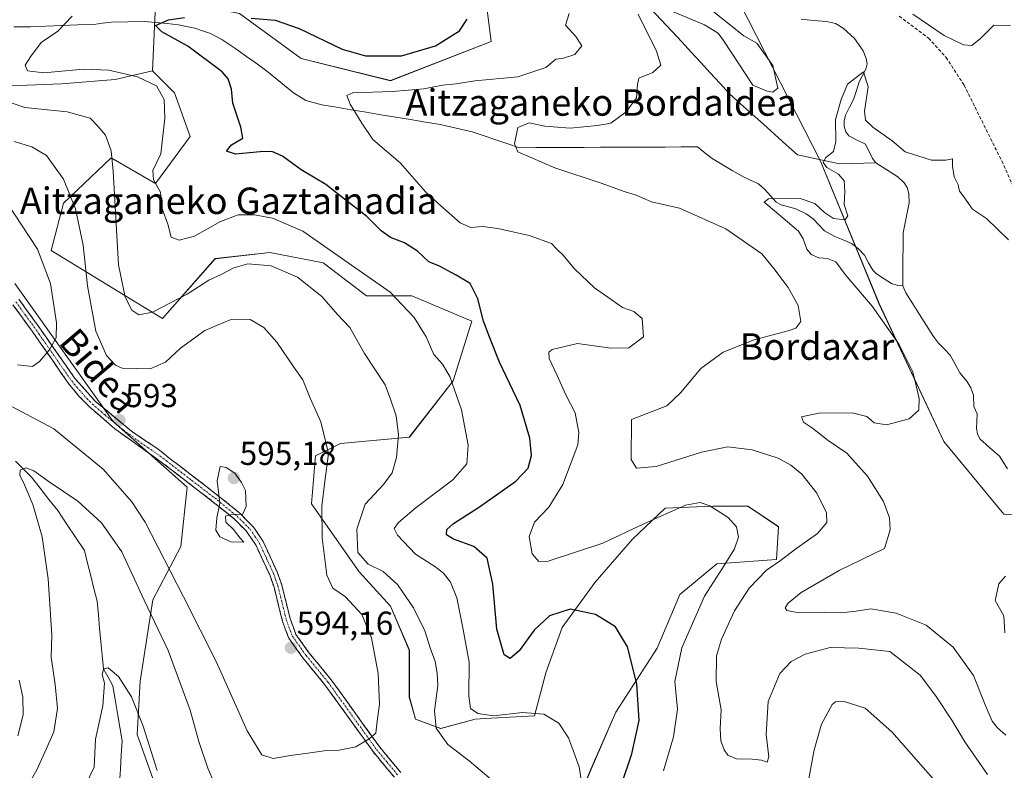
# Model space of a CAD drawing. Units: metres. Extents: x 603548 to 606980, y 4761603 to 4763968.
# Drawn here: x 606230 to 606528, y 4762537 to 4762763 of the extents above; entities that cross this region are included whole.
import ezdxf
from ezdxf.enums import TextEntityAlignment as Align

# ---------------------------------------------------------------- set-up
doc = ezdxf.new("R2010")
doc.units = ezdxf.units.M
doc.header["$MEASUREMENT"] = 0
doc.linetypes.add('TRAZO_Y_PUNTO', pattern=[1, 0.5, -0.25, 0, -0.25])
doc.linetypes.add('TRAZOSX2', pattern=[1.5, 1, -0.5])
for name, color, linetype, lineweight in [('Arbolado forestal CxS', 92, 'Continuous', 0), ('Camino', 19, 'TRAZOSX2', 0), ('Camino Cxs', 19, 'Continuous', 0), ('Camino eje', 19, 'TRAZO_Y_PUNTO', 0), ('Carátula', 7, 'Continuous', 5), ('Corriente natural lineal', 142, 'Continuous', 13), ('Curva de nivel maestra', 36, 'Continuous', 30), ('Curva de nivel normal', 36, 'Continuous', 0), ('Matorral CxS', 135, 'Continuous', 0), ('Punto de cota en terreno', 7, 'Continuous', 0), ('Rótulo de punto de cota en terreno', 19, 'Continuous', 0), ('Senda', 19, 'TRAZOSX2', 0), ('Texto cartográfico', 19, 'Continuous', 0)]:
    doc.layers.add(name, color=color, linetype=linetype, lineweight=lineweight)
doc.styles.add('Arial', font='txt', dxfattribs={"height": 0.2})

# ---------------------------------------------------------------- blocks, each defined once
blk = doc.blocks.new('*U152')
at = {"layer": 'Arbolado forestal CxS', "color": 92, "linetype": 'Continuous', "lineweight": 0}
for points in [[(606228.8887, 4762683.7241, 597.1927), (606258.5423, 4762642.0359, 593.0921), (606280.9117, 4762622.2401, 594.1076), (606279.0187, 4762604.2683, 592.392), (606270.5059, 4762588.1885, 586.2777), (606266.7217, 4762563.5955, 581.4373), (606265.7763, 4762547.5153, 579.7244), (606270.5049, 4762534.2725, 580.0544)], [(606398.1283, 4762525.7115, 579.9642), (606402.8575, 4762537.0623, 578.1558), (606410.3637, 4762554.3027, 576.3683), (606422.8089, 4762573.5915, 571.5025), (606429.6533, 4762589.7693, 571.2972), (606440.8535, 4762599.1025, 568.9352), (606458.8981, 4762600.3469, 563.1946), (606459.5203, 4762610.3021, 566.3554), (606450.1871, 4762616.5245, 568.9478), (606439.6097, 4762616.5245, 570.2911), (606425.2981, 4762615.9025, 570.7345), (606415.3423, 4762606.5693, 572.01), (606404.1419, 4762593.5027, 574.1305), (606394.1861, 4762579.8143, 576.5312), (606389.2081, 4762566.1249, 578.5014), (606385.8319, 4762553.1415, 580.8119), (606370.9195, 4762552.3583, 581.4663), (606367.8607, 4762552.1959, 581.6944), (606357.4553, 4762549.3581, 584.4431), (606349.8875, 4762552.1959, 586.6327), (606347.9955, 4762558.8173, 587.2528), (606347.9957, 4762573.0063, 586.7064), (606342.3211, 4762586.2483, 587.016), (606332.8621, 4762596.6533, 587.2409), (606318.4369, 4762617.2267, 590.2007), (606319.6191, 4762631.6513, 590.3732), (606327.1873, 4762635.4351, 588.5453), (606347.9969, 4762637.3269, 583.7075), (606361.2397, 4762654.3529, 579.5549), (606366.9159, 4762672.3249, 575.6679), (606348.7669, 4762679.9915, 579.0943), (606335.0769, 4762679.9915, 582.0123), (606322.0105, 4762689.9467, 582.6532), (606305.8315, 4762693.0587, 584.7703), (606289.3517, 4762691.2433, 584.7499), (606273.4765, 4762673.1469, 587.5071), (606239.8769, 4762693.6803, 593.5171), (606243.6103, 4762707.9915, 590.5714), (606257.9215, 4762721.6799, 584.1846), (606271.3801, 4762713.9439, 579.6488), (606281.7855, 4762728.1333, 576.6612), (606277.0569, 4762741.3747, 578.911), (606270.4351, 4762747.9967, 579.6598), (606271.4561, 4762770.2981, 576.2878)], [(606296.7595, 4762765.2377, 574.198), (606315.3137, 4762751.7429, 571.4361), (606342.3033, 4762744.9953, 569.8208), (606372.6669, 4762756.8031, 572.3205), (606369.2937, 4762783.7927, 574.0212)], [(606447.9875, 4762768.0475, 563.4968), (606472.1157, 4762720.7071, 560.1617), (606489.8291, 4762677.7349, 559.2752), (606509.4351, 4762636.0551, 557.3587), (606527.5193, 4762614.0499, 556.1414), (606558.9581, 4762612.1137, 555.7629)]]:
    blk.add_polyline3d(points, dxfattribs=at)
blk = doc.blocks.new('*U180')
at = {"layer": 'Curva de nivel normal', "color": 36, "linetype": 'Continuous', "lineweight": 0}
for points in [[(606228.64, 4762726.62, 590), (606233.96, 4762725.02, 590), (606238.43, 4762722.42, 590), (606243.56, 4762715.3, 590), (606247.17, 4762706.25, 590), (606249.54, 4762695.3, 590), (606250.77, 4762683, 590), (606253.37, 4762669.34, 590), (606256.51, 4762661.96, 590), (606259.22, 4762659.11, 590), (606261.29, 4762658.22, 590), (606269.73, 4762657.95, 590), (606274.36, 4762659.99, 590), (606278.9, 4762664.24, 590), (606286.22, 4762669.55, 590), (606293.89, 4762672.75, 590), (606299.89, 4762672.84, 590), (606304.1, 4762670.45, 590), (606307.97, 4762666.01, 590), (606312.9, 4762658.81, 590), (606315.8, 4762654.68, 590), (606318.03, 4762649.13, 590), (606321.23, 4762642, 590), (606323.57, 4762632.35, 590), (606322.46, 4762623.92, 590), (606321.6, 4762616.52, 590), (606321.72, 4762606.88, 590), (606323.12, 4762595.66, 590), (606324.9, 4762591.69, 590), (606328.72, 4762589.13, 590), (606333.68, 4762583.76, 590), (606336.53, 4762576.68, 590), (606338.56, 4762566, 590), (606338.98, 4762556.65, 590), (606338.3, 4762551.54, 590), (606337.86, 4762547.93, 590), (606335.88, 4762546.2, 590), (606331.88, 4762543.82, 590), (606326.78, 4762542.82, 590), (606322.94, 4762542.74, 590), (606317.36, 4762541.85, 590), (606312.07, 4762541.18, 590), (606306.9, 4762540.31, 590), (606303.44, 4762541.43, 590), (606298.98, 4762548.62, 590), (606289.75, 4762569.38, 590), (606279.78, 4762589.06, 590), (606268.25, 4762611.67, 590), (606264.22, 4762617.82, 590), (606255.57, 4762627.71, 590), (606240.6, 4762639.85, 590), (606225.8, 4762647.74, 590)], [(606230.19, 4762563.96, 590), (606231.28, 4762558.83, 590), (606231.36, 4762553.5, 590), (606229.74, 4762547.18, 590)]]:
    blk.add_polyline3d(points, dxfattribs=at)
blk = doc.blocks.new('*U190')
at = {"layer": 'Curva de nivel normal', "color": 36, "linetype": 'Continuous', "lineweight": 0}
blk.add_polyline3d([(606229.63, 4762659.17, 595), (606234.21, 4762658.68, 595), (606236.34, 4762660.14, 595), (606239.24, 4762663.65, 595), (606241.34, 4762667.32, 595), (606241.47, 4762671.89, 595), (606239.61, 4762683.76, 595), (606235.72, 4762694.14, 595), (606226.48, 4762708.22, 595)], dxfattribs=at)
blk = doc.blocks.new('*U191')
at = {"layer": 'Curva de nivel normal', "color": 36, "linetype": 'Continuous', "lineweight": 0}
for points in [[(606223.56, 4762739.72, 585), (606231.91, 4762736.94, 585), (606244.66, 4762735.59, 585), (606251.65, 4762733.72, 585), (606253.94, 4762731.25, 585), (606256.27, 4762728.56, 585), (606257.92, 4762723.76, 585), (606258.52, 4762717.64, 585), (606260.17, 4762689.34, 585), (606262.14, 4762679.61, 585), (606264.23, 4762675.73, 585), (606266.28, 4762674.24, 585), (606270.41, 4762675.11, 585), (606280.89, 4762680.5, 585), (606287.44, 4762684.75, 585), (606290.97, 4762686.4, 585), (606295.01, 4762688.44, 585), (606299.21, 4762689.64, 585), (606306.27, 4762689.1, 585), (606314.22, 4762685.61, 585), (606321.58, 4762679.83, 585), (606326.28, 4762674.4, 585), (606330.02, 4762670.45, 585), (606334.44, 4762662.56, 585), (606340.65, 4762653.18, 585), (606342.35, 4762648.81, 585), (606343.98, 4762643.76, 585), (606344.71, 4762637.99, 585), (606344.11, 4762631.23, 585), (606342.81, 4762626.6, 585), (606340.23, 4762623.04, 585), (606334.7, 4762617.06, 585), (606332.13, 4762609.59, 585), (606332.42, 4762602.52, 585), (606335.61, 4762599.01, 585), (606340.07, 4762596.74, 585), (606344.43, 4762592.87, 585), (606349.28, 4762585.8, 585), (606352.63, 4762578.86, 585), (606354.28, 4762573.74, 585), (606355.79, 4762569.59, 585), (606356.36, 4762566.02, 585), (606356.6, 4762562.34, 585), (606355.57, 4762554.67, 585), (606356.12, 4762549.46, 585), (606359.6, 4762544.49, 585), (606366.1, 4762539.56, 585), (606372.76, 4762533.9, 585)], [(606291, 4762528.5, 585), (606287.13, 4762537.34, 585), (606284.43, 4762545.43, 585), (606281.79, 4762554.91, 585), (606275.17, 4762572.94, 585), (606267.97, 4762588.08, 585), (606261.13, 4762602.73, 585), (606255.03, 4762611.49, 585), (606247.92, 4762617.98, 585), (606239.28, 4762623.86, 585), (606234.56, 4762627.2, 585), (606232.21, 4762628.02, 585), (606230.46, 4762627.41, 585), (606230.33, 4762625.78, 585), (606231.53, 4762623.68, 585), (606234.32, 4762617.03, 585), (606237.14, 4762607.25, 585), (606238.92, 4762594.52, 585), (606240.05, 4762577.49, 585), (606239.85, 4762570.84, 585), (606241.06, 4762562.67, 585), (606241.77, 4762555.34, 585), (606240.61, 4762548.34, 585), (606238.4, 4762543.3, 585), (606235.51, 4762536.86, 585), (606230.76, 4762528.64, 585)]]:
    blk.add_polyline3d(points, dxfattribs=at)
blk = doc.blocks.new('*U195')
at = {"layer": 'Curva de nivel normal', "color": 36, "linetype": 'Continuous', "lineweight": 0}
blk.add_polyline3d([(606527.79, 4762578.26, 555), (606527.57, 4762583.34, 555), (606524.86, 4762588, 555), (606526.04, 4762593, 555), (606528.01, 4762595.4, 555)], dxfattribs=at)
blk = doc.blocks.new('*U203')
at = {"layer": 'Curva de nivel maestra', "color": 36, "linetype": 'Continuous', "lineweight": 30}
for points in [[(606412.04, 4762532.43, 575), (606415.16, 4762541.67, 575), (606417.44, 4762551.8, 575), (606416.65, 4762562.8, 575), (606413.91, 4762574.05, 575), (606410.29, 4762580.09, 575), (606404.21, 4762583.77, 575), (606396.55, 4762585.42, 575), (606390.3, 4762583.42, 575), (606385.71, 4762579, 575), (606381.15, 4762572.77, 575), (606378.41, 4762570.52, 575), (606376.68, 4762571.6, 575), (606374.4, 4762579.3, 575), (606373.17, 4762592.98, 575), (606371.47, 4762600.74, 575), (606367.48, 4762604.36, 575), (606361.33, 4762606.48, 575), (606359.2, 4762607.83, 575), (606359.35, 4762609.48, 575), (606361.38, 4762611.21, 575), (606369.21, 4762616.26, 575), (606380.18, 4762624.05, 575), (606383.92, 4762627.94, 575), (606384.86, 4762631.75, 575), (606384.42, 4762637.06, 575), (606381.42, 4762646.88, 575), (606375.22, 4762660.02, 575), (606372.27, 4762667.33, 575), (606370.38, 4762672.37, 575), (606368.72, 4762679.09, 575), (606366.37, 4762683.71, 575), (606362.16, 4762686.21, 575), (606357.1, 4762688.99, 575), (606353.86, 4762690.24, 575), (606350.42, 4762693.53, 575), (606346.51, 4762696, 575), (606342.36, 4762697.65, 575), (606339.54, 4762699.65, 575), (606335.14, 4762703.93, 575), (606327.5, 4762709.92, 575), (606322.76, 4762713.69, 575), (606315.37, 4762718.12, 575), (606309.74, 4762722.16, 575), (606306.5, 4762723.59, 575), (606302.97, 4762723.53, 575), (606295.55, 4762722.85, 575), (606292.74, 4762723.7, 575), (606294.34, 4762725.62, 575), (606297.67, 4762727.64, 575), (606297.08, 4762730.93, 575), (606294.66, 4762738.2, 575), (606294.33, 4762742.42, 575), (606293.25, 4762745.53, 575), (606291.46, 4762747.68, 575), (606281.1, 4762755.45, 575), (606273.21, 4762759.71, 575), (606271.32, 4762761.7, 575), (606275.24, 4762763.36, 575), (606280.06, 4762764.1, 575)], [(606300.2, 4762763.86, 575), (606307.51, 4762763.32, 575), (606314.77, 4762760.76, 575), (606327.75, 4762754.5, 575), (606334.77, 4762752.46, 575), (606345.68, 4762752.47, 575), (606355.88, 4762755.52, 575), (606363.17, 4762760.08, 575), (606365.48, 4762763.61, 575)]]:
    blk.add_polyline3d(points, dxfattribs=at)
blk = doc.blocks.new('5PATER')
at = {"layer": 'Carátula', "linetype": 'Continuous', "lineweight": 5}
h = blk.add_hatch(color=250, dxfattribs=at)
edge = h.paths.add_edge_path()
edge.add_ellipse((0, 0.01), major_axis=(-1.33, -1.34), ratio=0.999422, start_angle=0, end_angle=360)

msp = doc.modelspace()

# ---------------------------------------------------------------- linework, layer by layer
at = {"layer": 'Arbolado forestal CxS', "color": 92, "linetype": 'Continuous', "lineweight": 0}
for points in [[(606558.96, 4762612.11, 555.76), (606527.52, 4762614.05, 556.14), (606509.44, 4762636.06, 557.36), (606489.83, 4762677.73, 559.28), (606472.12, 4762720.71, 560.16), (606447.99, 4762768.05, 563.5), (606428.37, 4762810.36, 565.09), (606419.76, 4762848.49, 571.08), (606425.27, 4762865.07, 574.62), (606445.4, 4762881.13, 578.8), (606448.73, 4762919.45, 588.05), (606439.76, 4762969.27, 599.11), (606422.17, 4762992.74, 603.57), (606458.87, 4763064.83, 591.16)], [(606264.62, 4763036.35, 607.5), (606288.54, 4763005.53, 599.65), (606320.62, 4762983.06, 598.03), (606360.69, 4762982.93, 599.32), (606393.83, 4762990.78, 598.84), (606422.17, 4762992.74, 603.57), (606391.23, 4762952.48, 588.15), (606362.55, 4762947.42, 588.17), (606327.13, 4762930.55, 578.57), (606298.45, 4762910.31, 576.74), (606301.82, 4762886.69, 583.06), (606333.87, 4762858.01, 579.24), (606365.92, 4762817.53, 572.07), (606369.29, 4762783.79, 574.02), (606372.67, 4762756.8, 572.32), (606342.3, 4762745, 569.82), (606315.31, 4762751.74, 571.44), (606296.76, 4762765.24, 574.2), (606271.46, 4762770.3, 576.29), (606270.44, 4762748, 579.66), (606259.17, 4762745.32, 581.68), (606242.99, 4762744.08, 583.12), (606227.43, 4762743.46, 583.47)], [(606422.17, 4762992.74, 603.57), (606391.23, 4762952.48, 588.15), (606362.55, 4762947.42, 588.17), (606327.13, 4762930.55, 578.57), (606298.45, 4762910.31, 576.74), (606301.82, 4762886.69, 583.06), (606333.87, 4762858.01, 579.24), (606365.92, 4762817.53, 572.07), (606369.29, 4762783.79, 574.02), (606372.67, 4762756.8, 572.32), (606342.3, 4762745, 569.82), (606315.31, 4762751.74, 571.44), (606296.76, 4762765.24, 574.2), (606271.46, 4762770.3, 576.29), (606270.44, 4762748, 579.66)], [(606422.17, 4762992.74, 603.57), (606391.23, 4762952.48, 588.15), (606362.55, 4762947.42, 588.17), (606327.13, 4762930.55, 578.57), (606298.45, 4762910.31, 576.74), (606301.82, 4762886.69, 583.06), (606333.87, 4762858.01, 579.24), (606365.92, 4762817.53, 572.07), (606369.29, 4762783.79, 574.02), (606372.67, 4762756.8, 572.32), (606342.3, 4762745, 569.82), (606315.31, 4762751.74, 571.44), (606296.76, 4762765.24, 574.2), (606271.46, 4762770.3, 576.29), (606270.44, 4762748, 579.66)], [(606422.17, 4762992.74, 603.57), (606439.76, 4762969.27, 599.11), (606448.73, 4762919.45, 588.05), (606445.4, 4762881.13, 578.8), (606425.27, 4762865.07, 574.62), (606419.76, 4762848.49, 571.08), (606428.37, 4762810.36, 565.09), (606447.99, 4762768.05, 563.5), (606472.12, 4762720.71, 560.16), (606489.83, 4762677.73, 559.28), (606509.44, 4762636.06, 557.36), (606527.52, 4762614.05, 556.14), (606558.96, 4762612.11, 555.76), (606575.5, 4762584.3, 556.64), (606616.53, 4762565.62, 556.58), (606658.18, 4762549.72, 557.97), (606699.96, 4762625.88, 566.25)], [(606422.17, 4762992.74, 603.57), (606439.76, 4762969.27, 599.11), (606448.73, 4762919.45, 588.05), (606445.4, 4762881.13, 578.8), (606425.27, 4762865.07, 574.62), (606419.76, 4762848.49, 571.08), (606428.37, 4762810.36, 565.09), (606447.99, 4762768.05, 563.5), (606472.12, 4762720.71, 560.16), (606489.83, 4762677.73, 559.28), (606509.44, 4762636.06, 557.36), (606527.52, 4762614.05, 556.14), (606558.96, 4762612.11, 555.76), (606575.5, 4762584.3, 556.64), (606616.53, 4762565.62, 556.58), (606658.18, 4762549.72, 557.97), (606699.96, 4762625.88, 566.25)], [(606270.44, 4762748, 579.66), (606259.17, 4762745.32, 581.68), (606242.99, 4762744.08, 583.12), (606227.43, 4762743.46, 583.47)], [(606398.13, 4762525.71, 579.96), (606402.86, 4762537.06, 578.16), (606410.36, 4762554.3, 576.37), (606422.81, 4762573.59, 571.5), (606429.65, 4762589.77, 571.3), (606440.85, 4762599.1, 568.94), (606458.9, 4762600.35, 563.19), (606459.52, 4762610.3, 566.36), (606450.19, 4762616.52, 568.95), (606439.61, 4762616.52, 570.29), (606425.3, 4762615.9, 570.73), (606415.34, 4762606.57, 572.01), (606404.14, 4762593.5, 574.13), (606394.19, 4762579.81, 576.53), (606389.21, 4762566.12, 578.5), (606385.83, 4762553.14, 580.81), (606370.92, 4762552.36, 581.47), (606367.86, 4762552.2, 581.69), (606357.46, 4762549.36, 584.44), (606349.89, 4762552.2, 586.63), (606348, 4762558.82, 587.25), (606348, 4762573.01, 586.71), (606342.32, 4762586.25, 587.02), (606332.86, 4762596.65, 587.24), (606318.44, 4762617.23, 590.2), (606319.62, 4762631.65, 590.37), (606327.19, 4762635.44, 588.55), (606348, 4762637.33, 583.71), (606361.24, 4762654.35, 579.55), (606366.92, 4762672.32, 575.67), (606348.77, 4762679.99, 579.09), (606335.08, 4762679.99, 582.01), (606322.01, 4762689.95, 582.65), (606305.83, 4762693.06, 584.77), (606289.35, 4762691.24, 584.75), (606273.48, 4762673.15, 587.51), (606239.88, 4762693.68, 593.52), (606243.61, 4762707.99, 590.57), (606257.92, 4762721.68, 584.18), (606271.38, 4762713.94, 579.65), (606281.79, 4762728.13, 576.66), (606277.06, 4762741.37, 578.91), (606270.44, 4762748, 579.66)], [(606228.89, 4762683.72, 597.19), (606258.54, 4762642.04, 593.09), (606280.91, 4762622.24, 594.11), (606279.02, 4762604.27, 592.39), (606270.51, 4762588.19, 586.28), (606266.72, 4762563.6, 581.44), (606265.78, 4762547.52, 579.72), (606270.5, 4762534.27, 580.05)]]:
    msp.add_polyline3d(points, dxfattribs=at)
at = {"layer": 'Camino', "color": 19, "linetype": 'TRAZOSX2', "lineweight": 0}
for points in [[(606230.08, 4762679.04), (606238.33, 4762667.52), (606246.98, 4762655.07), (606253.16, 4762648.18), (606264.1, 4762639.12), (606271.44, 4762634.2), (606275.39, 4762631.13), (606290.82, 4762619.25), (606296.82, 4762614.34), (606301.07, 4762610.01), (606303.84, 4762605.83), (606308.09, 4762596.63), (606309.47, 4762592.74), (606312.02, 4762582.46), (606313.76, 4762577.77), (606317.79, 4762572.13), (606324.44, 4762564.04), (606339.05, 4762543.73), (606345.4, 4762536.08)], [(606343.47, 4762534.6), (606337.04, 4762542.36), (606322.51, 4762562.56), (606315.86, 4762570.65), (606311.59, 4762576.62), (606309.69, 4762581.75), (606307.14, 4762592.04), (606305.83, 4762595.71), (606301.71, 4762604.65), (606298.72, 4762609.01), (606295.18, 4762612.54), (606289.31, 4762617.34), (606273.9, 4762629.21), (606259.04, 4762639.88), (606251.47, 4762646.42), (606248.22, 4762649.71), (606245.07, 4762653.57), (606236.34, 4762666.12), (606234.07, 4762669.36), (606228.31, 4762677.33)]]:
    msp.add_lwpolyline(points, dxfattribs=at)
at = {"layer": 'Camino Cxs', "color": 19, "linetype": 'Continuous', "lineweight": 0}
for points in [[(606230.08, 4762679.04, 597.37), (606232.83, 4762675.2, 596.8), (606235.58, 4762671.36, 596.29), (606238.33, 4762667.52, 595.36), (606240.49, 4762664.41, 594.75), (606242.66, 4762661.3, 594.19), (606244.82, 4762658.18, 593.83), (606246.98, 4762655.07, 593.71), (606250.07, 4762651.63, 593.42), (606253.16, 4762648.18, 593.25), (606256.81, 4762645.16, 593.09), (606260.45, 4762642.14, 592.77), (606264.1, 4762639.12, 592.93), (606267.77, 4762636.66, 592.9), (606271.44, 4762634.2, 592.89), (606273.42, 4762632.67, 593.08), (606275.39, 4762631.13, 593.19), (606279.25, 4762628.16, 593.6), (606283.11, 4762625.19, 594.09), (606286.96, 4762622.22, 594.63), (606290.82, 4762619.25, 594.91), (606293.82, 4762616.8, 594.99), (606296.82, 4762614.34, 594.94), (606298.95, 4762612.18, 594.75), (606301.07, 4762610.01, 594.47), (606302.46, 4762607.92, 594.27), (606303.84, 4762605.83, 594.24), (606305.26, 4762602.76, 594.2), (606306.67, 4762599.7, 593.98), (606308.09, 4762596.63, 593.84), (606309.47, 4762592.74, 593.79), (606310.32, 4762589.31, 593.95), (606311.17, 4762585.89, 593.99), (606312.02, 4762582.46, 594.04), (606312.89, 4762580.12, 594.05), (606313.76, 4762577.77, 594.07), (606315.78, 4762574.95, 593.89), (606317.79, 4762572.13, 593.57), (606320.01, 4762569.43, 593.22), (606322.22, 4762566.74, 592.8), (606324.44, 4762564.04, 592.36), (606326.88, 4762560.66, 591.84), (606329.31, 4762557.27, 591.32), (606331.75, 4762553.89, 590.84), (606334.18, 4762550.5, 590.38), (606336.62, 4762547.12, 589.97), (606339.05, 4762543.73, 589.56), (606342.23, 4762539.91, 589.03), (606345.4, 4762536.08, 588.52)], [(606343.47, 4762534.6, 588.55), (606341.33, 4762537.19, 588.86), (606339.18, 4762539.77, 589.22), (606337.04, 4762542.36, 589.49), (606334.13, 4762546.4, 590.05), (606331.23, 4762550.44, 590.64), (606328.32, 4762554.48, 591.36), (606325.42, 4762558.52, 591.97), (606322.51, 4762562.56, 592.59), (606320.29, 4762565.26, 593.02), (606318.08, 4762567.95, 593.46), (606315.86, 4762570.65, 593.79), (606313.73, 4762573.64, 594.03), (606311.59, 4762576.62, 594.19), (606310.64, 4762579.19, 594.21), (606309.69, 4762581.75, 594.25), (606308.84, 4762585.18, 594.27), (606307.99, 4762588.61, 594.35), (606307.14, 4762592.04, 594.12), (606305.83, 4762595.71, 594.09), (606303.77, 4762600.18, 594.32), (606301.71, 4762604.65, 594.4), (606300.22, 4762606.83, 594.47), (606298.72, 4762609.01, 594.58), (606295.18, 4762612.54, 594.93), (606292.25, 4762614.94, 594.99), (606289.31, 4762617.34, 594.75), (606285.46, 4762620.31, 594.35), (606281.61, 4762623.28, 593.75), (606277.75, 4762626.24, 593.32), (606273.9, 4762629.21, 593.02), (606270.19, 4762631.88, 592.86), (606266.47, 4762634.55, 592.94), (606262.76, 4762637.21, 592.92), (606259.04, 4762639.88, 592.84), (606256.52, 4762642.06, 593.11), (606253.99, 4762644.24, 593.13), (606251.47, 4762646.42, 593.28), (606248.22, 4762649.71, 593.55), (606245.07, 4762653.57, 594.05), (606242.89, 4762656.71, 594.17), (606240.71, 4762659.85, 594.49), (606238.52, 4762662.98, 594.96), (606236.34, 4762666.12, 595.6), (606234.07, 4762669.36, 596.33), (606231.19, 4762673.35, 596.83), (606228.31, 4762677.33, 597.52)]]:
    msp.add_polyline3d(points, dxfattribs=at)
at = {"layer": 'Camino eje', "color": 19, "linetype": 'TRAZO_Y_PUNTO', "lineweight": 0}
msp.add_lwpolyline([(606229.2, 4762678.19), (606232.08, 4762674.2), (606236.2, 4762668.44), (606237.34, 4762666.82), (606241.66, 4762660.6), (606246.03, 4762654.32), (606247.6, 4762652.39), (606250.69, 4762648.95), (606252.32, 4762647.3), (606256.1, 4762644.03), (606261.57, 4762639.5), (606269, 4762634.17), (606272.67, 4762631.71), (606274.65, 4762630.17), (606282.35, 4762624.24), (606290.07, 4762618.3), (606296, 4762613.44), (606297.77, 4762611.68), (606299.9, 4762609.51), (606301.39, 4762607.33), (606302.78, 4762605.24), (606304.9, 4762600.64), (606306.96, 4762596.17), (606307.62, 4762594.34), (606308.31, 4762592.39), (606310.86, 4762582.11), (606312.68, 4762577.2), (606316.83, 4762571.39), (606323.48, 4762563.3), (606338.05, 4762543.05), (606341.26, 4762539.17), (606344.44, 4762535.34)], dxfattribs=at)
at = {"layer": 'Corriente natural lineal', "color": 142, "linetype": 'Continuous', "lineweight": 13}
for points in [[(606420.71, 4762766.93, 564.6), (606424.06, 4762763.4, 564.36), (606427.41, 4762759.88, 564.02), (606430.28, 4762756.75, 563.68), (606433.14, 4762753.61, 563.45), (606436.01, 4762750.48, 563.3), (606438.88, 4762747.35, 563.32), (606441.74, 4762744.22, 563.36), (606444.61, 4762741.09, 563.32), (606448.05, 4762738, 563.4), (606451.49, 4762734.92, 562.73), (606454.93, 4762731.83, 562.5), (606458.37, 4762728.74, 561.84), (606461.81, 4762725.66, 561.32), (606465.25, 4762722.57, 560.73), (606469.48, 4762721.69, 560.36), (606473.71, 4762720.81, 560.07), (606477.95, 4762719.92, 559.57), (606481.58, 4762720.02, 558.94), (606485.22, 4762720.12, 558.57), (606488.86, 4762720.22, 558.4)], [(606228.61, 4762761.24, 583.16), (606233.45, 4762761.3, 581.82), (606238.26, 4762761.48, 580.88), (606243.07, 4762761.66, 580.02), (606247.87, 4762761.83, 578.83), (606252.68, 4762762.01, 577.61), (606255.35, 4762762.36, 577.3), (606258.01, 4762762.71, 577.02), (606262.99, 4762762.8, 576.48), (606267.97, 4762762.88, 575.74), (606271.4, 4762762.55, 575.22), (606274.84, 4762762.22, 575.09), (606278.27, 4762761.89, 574.81), (606280.73, 4762761.39, 574.49), (606283.19, 4762760.89, 574.32), (606285.57, 4762760.07, 574.15), (606287.94, 4762759.25, 573.86), (606291.38, 4762757.45, 573.44), (606293.5, 4762756.05, 573.3), (606295.62, 4762754.65, 573.09), (606298.86, 4762752.3, 572.93), (606302.11, 4762749.95, 572.9), (606305.35, 4762747.6, 572.18), (606309.18, 4762744.44, 571.29), (606313, 4762741.28, 570.7)], [(606466.32, 4762763.59, 561.06), (606470.14, 4762763.22, 561.03), (606473.96, 4762762.85, 561.09), (606476.74, 4762762.25, 561.16), (606479.04, 4762760.88, 561.2), (606482.43, 4762757.73, 560.84), (606485.05, 4762754.05, 560.5), (606486, 4762751.68, 560.28), (606486.21, 4762750.08, 560.13), (606485.84, 4762748.49, 560.02), (606483.86, 4762744.69, 559.93), (606483.01, 4762741.99, 559.78), (606482.17, 4762739.29, 559.71), (606480.92, 4762736.96, 559.75), (606479.68, 4762734.62, 559.79), (606479.3, 4762732.86, 559.74), (606479.33, 4762731.11, 559.72), (606479.81, 4762729.51, 559.65), (606480.76, 4762728.31, 559.46), (606483.25, 4762727.07, 559.19), (606485.75, 4762725.82, 558.97), (606487.85, 4762721.49, 558.57), (606488.86, 4762720.22, 558.4)], [(606497, 4762683, 557.06), (606495.5, 4762683.12, 557.11), (606493.6, 4762683.74, 557.22), (606491.35, 4762685.19, 557.54), (606489.1, 4762686.64, 557.79), (606487.95, 4762687.8, 557.78), (606486.68, 4762690.03, 557.89), (606485.41, 4762692.26, 558.37), (606483.59, 4762694.23, 558.8), (606481.48, 4762695.87, 559.15), (606478.98, 4762696.91, 559.28), (606476.48, 4762697.96, 559.26), (606473.4, 4762699.65, 559.18), (606471.65, 4762701.48, 559.24), (606469.9, 4762703.31, 559.4), (606467.85, 4762704.83, 559.53), (606464.72, 4762706.34, 559.71), (606460.3, 4762707.53, 559.92), (606458.8, 4762708.3, 559.88), (606457.09, 4762710.21, 560.13), (606455.39, 4762712.11, 560.49), (606453.42, 4762713.81, 560.73), (606450.98, 4762714.96, 560.82), (606448.54, 4762716.11, 560.95), (606445.52, 4762717.91, 560.9), (606442.49, 4762719.71, 560.9), (606439.47, 4762721.5, 561.27), (606437.23, 4762723.25, 561.42), (606435, 4762725, 561.55), (606430.12, 4762724.98, 561.68), (606425.24, 4762724.96, 562.1), (606420.35, 4762724.93, 562.4), (606415.47, 4762724.91, 562.49), (606410.59, 4762724.89, 562.98), (606405.71, 4762724.87, 563.78), (606400.83, 4762724.85, 564.14), (606395.95, 4762724.83, 564.16), (606391.06, 4762724.8, 564.2), (606386.18, 4762724.78, 564.41), (606381.3, 4762724.76, 564.77), (606377.73, 4762725.95, 565.11), (606374.16, 4762727.14, 565.75), (606370.59, 4762728.33, 566.44), (606367.02, 4762729.52, 566.97), (606362.16, 4762730.65, 567.41), (606357.3, 4762731.77, 567.56), (606352.83, 4762732.51, 567.63), (606348.36, 4762733.25, 567.69), (606343.89, 4762733.99, 568), (606339.42, 4762734.73, 568.69), (606334.95, 4762735.47, 569.38), (606330.48, 4762736.21, 570.06), (606326.01, 4762736.95, 570.57), (606321.54, 4762737.69, 570.57), (606316.73, 4762738.98, 569.96), (606313, 4762741.28, 570.7)], [(606488.86, 4762720.22, 558.4), (606492.2, 4762718.1, 558.13), (606495.54, 4762715.98, 558.33), (606497.4, 4762714.15, 557.97), (606498.29, 4762712.7, 557.85), (606498.79, 4762710.95, 557.95), (606498.93, 4762708.13, 558.11), (606498.03, 4762703.56, 557.94), (606497.13, 4762699, 557.79), (606497.1, 4762695, 557.66), (606497.07, 4762691, 557.42), (606497.03, 4762687, 557.18), (606497, 4762683, 557.06)], [(606497, 4762683, 557.06), (606497.9, 4762680.93, 557.14), (606500, 4762677.64, 557.15), (606502.09, 4762674.34, 557.02), (606504.19, 4762671.05, 557.13), (606506.29, 4762667.75, 556.9), (606507.77, 4762665.72, 556.88), (606509.57, 4762663.91, 556.79), (606511.37, 4762662.11, 556.7), (606512.8, 4762659.42, 556.77), (606514.23, 4762656.73, 556.81), (606516.35, 4762654.29, 556.66), (606517.57, 4762652.23, 556.63), (606518.32, 4762650.02, 556.54), (606518.5, 4762646.61, 556.39), (606519.43, 4762644.4, 556.33), (606519.24, 4762639.99, 556.3), (606519.53, 4762638.29, 556.29), (606520.23, 4762636.79, 556.26), (606523.22, 4762634.19, 556.19), (606526.22, 4762631.58, 556.16), (606528.65, 4762627.75, 556.15)], [(606229.03, 4762630.08, 585.35), (606231.45, 4762627.65, 584.9), (606233.88, 4762625.23, 584.82), (606236.52, 4762621.88, 584.37), (606239.17, 4762618.52, 584.13), (606241.81, 4762615.17, 583.7), (606244.5, 4762611.16, 583.36), (606247.19, 4762607.15, 582.94), (606249.88, 4762603.13, 582.44), (606250.84, 4762599.3, 582.39), (606251.8, 4762595.46, 582.07), (606252.76, 4762591.62, 581.87), (606253.72, 4762587.79, 581.76), (606254.1, 4762583.71, 581.61), (606254.48, 4762579.64, 581.39), (606254.85, 4762575.56, 581.07), (606255.23, 4762571.49, 580.66), (606255.61, 4762567.41, 580.22), (606257.05, 4762564.83, 579.98), (606258.48, 4762562.26, 579.96), (606259.18, 4762558.09, 579.81), (606259.87, 4762553.92, 579.21), (606260.57, 4762549.75, 578.63), (606261.26, 4762545.59, 578.46), (606261, 4762541.32, 578.67), (606260.73, 4762537.05, 578.94), (606260.47, 4762532.79, 578.91)]]:
    msp.add_polyline3d(points, dxfattribs=at)
at = {"layer": 'Curva de nivel normal', "color": 36, "linetype": 'Continuous', "lineweight": 0}
for points in [[(606426.74, 4762766.17, 565), (606437.16, 4762761.82, 565), (606441.21, 4762759.3, 565), (606442.86, 4762757.14, 565), (606451.76, 4762743.64, 565), (606456.09, 4762741.8, 565), (606457.8, 4762741.55, 565), (606459.25, 4762742.76, 565), (606457.8, 4762749.54, 565), (606452.91, 4762756.35, 565), (606448.97, 4762758.54, 565), (606434.2, 4762770.39, 565)], [(606424.74, 4762536.58, 570), (606427.8, 4762546.87, 570), (606429.02, 4762555.22, 570), (606428.22, 4762563.56, 570), (606430.28, 4762573.67, 570), (606437.16, 4762589.33, 570), (606442.59, 4762597.76, 570), (606446.24, 4762603.62, 570), (606447.36, 4762607.17, 570), (606446.8, 4762610.27, 570), (606444.26, 4762613.06, 570), (606438.76, 4762616.56, 570), (606435.8, 4762617.6, 570), (606431.37, 4762616.78, 570), (606424.82, 4762613.85, 570), (606418.82, 4762611.18, 570), (606406.4, 4762605.27, 570), (606389.91, 4762599.9, 570), (606387.07, 4762599.83, 570), (606385.07, 4762602.06, 570), (606384.15, 4762607.33, 570), (606385.78, 4762611.7, 570), (606390.11, 4762616.15, 570), (606394.32, 4762623.03, 570), (606398.89, 4762634.99, 570), (606399.19, 4762638.76, 570), (606398.05, 4762644.65, 570), (606395.27, 4762650.07, 570), (606392.65, 4762656, 570), (606390.26, 4762661.07, 570), (606390.14, 4762663.01, 570), (606391.1, 4762663.8, 570), (606398.78, 4762665.58, 570), (606408.87, 4762664.17, 570), (606414.24, 4762664.3, 570), (606418.73, 4762667.65, 570), (606418.28, 4762673.18, 570), (606415.78, 4762675.26, 570), (606412.36, 4762676.48, 570), (606408.99, 4762678.88, 570), (606403.9, 4762682.46, 570), (606397.87, 4762688.21, 570), (606394.41, 4762692.32, 570), (606392.67, 4762694.01, 570), (606390.92, 4762695.8, 570), (606384.14, 4762698.27, 570), (606374.71, 4762700.4, 570), (606370.06, 4762700.98, 570), (606366.54, 4762700.69, 570), (606363.3, 4762702.11, 570), (606357.52, 4762707.22, 570), (606353.02, 4762711.28, 570), (606345.27, 4762720.19, 570), (606336.99, 4762727.21, 570), (606333.67, 4762732.21, 570), (606330.14, 4762737.9, 570), (606329.14, 4762740.56, 570), (606330.92, 4762741.34, 570), (606342.96, 4762741.72, 570), (606352.41, 4762742.55, 570), (606358.01, 4762743.65, 570), (606362.1, 4762744.03, 570), (606367.76, 4762744.9, 570), (606380.76, 4762746.12, 570), (606389.2, 4762748.95, 570), (606392.2, 4762751.51, 570), (606394.53, 4762751.78, 570), (606397.97, 4762752.86, 570), (606400.04, 4762755.54, 570), (606398.31, 4762758.35, 570), (606395.19, 4762761.73, 570), (606396.28, 4762765.3, 570)], [(606500.02, 4762765.07, 565), (606509.48, 4762758.61, 565), (606515.3, 4762755.82, 565), (606517.89, 4762755.58, 565), (606520.45, 4762757.75, 565), (606524.52, 4762761.74, 565), (606529.54, 4762761.67, 565)], [(606400.57, 4762529.29, 580), (606399.33, 4762537.78, 580), (606396.08, 4762546.5, 580), (606393.1, 4762550.97, 580), (606388.57, 4762553.7, 580), (606382.19, 4762554.16, 580), (606373.38, 4762553.19, 580), (606368.64, 4762553.85, 580), (606366.49, 4762555.36, 580), (606365.96, 4762559.25, 580), (606366.02, 4762569.34, 580), (606364.16, 4762579.7, 580), (606362.36, 4762588.81, 580), (606360.44, 4762593.49, 580), (606358.3, 4762596.22, 580), (606355.66, 4762598.24, 580), (606349.88, 4762601.99, 580), (606344.43, 4762607.71, 580), (606343.4, 4762609.76, 580), (606344.71, 4762611.52, 580), (606350.06, 4762616.14, 580), (606361.18, 4762624.45, 580), (606365.32, 4762629.24, 580), (606365.79, 4762634.88, 580), (606363.79, 4762645.56, 580), (606360.25, 4762655.64, 580), (606357.97, 4762659.38, 580), (606355.44, 4762662.27, 580), (606353.13, 4762667.65, 580), (606349.42, 4762673.45, 580), (606342.21, 4762681.11, 580), (606315.8, 4762699.5, 580), (606306.72, 4762703.44, 580), (606301.21, 4762704.49, 580), (606296.33, 4762704.43, 580), (606291.01, 4762702.51, 580), (606283.17, 4762698.06, 580), (606278.47, 4762696.8, 580), (606276.09, 4762697.78, 580), (606275.1, 4762701.63, 580), (606273.33, 4762706.29, 580), (606272.9, 4762711.34, 580), (606270.73, 4762715.04, 580), (606270.55, 4762717.91, 580), (606272.99, 4762722.9, 580), (606274.18, 4762733.64, 580), (606274.01, 4762739.31, 580), (606271.68, 4762743.4, 580), (606265.94, 4762746.16, 580), (606257.21, 4762748.21, 580), (606249.63, 4762748.52, 580), (606237.58, 4762747.33, 580), (606232.74, 4762747.95, 580), (606231.95, 4762749.67, 580), (606233.62, 4762752.19, 580), (606236.78, 4762756.51, 580), (606241.9, 4762759.98, 580), (606246.13, 4762764.51, 580)], [(606522.62, 4762535.49, 565), (606515.77, 4762545.31, 565), (606511.78, 4762551.89, 565), (606506.86, 4762559.31, 565), (606502.29, 4762565.44, 565), (606493.06, 4762572.55, 565), (606483.69, 4762573.61, 565), (606475.1, 4762573.82, 565), (606467.52, 4762571.8, 565), (606463.27, 4762569.57, 565), (606459.93, 4762565.95, 565), (606456.37, 4762557.46, 565), (606455.77, 4762547.56, 565), (606456.55, 4762540.76, 565), (606456.02, 4762539.18, 565), (606454.38, 4762539.81, 565), (606451.57, 4762540.1, 565), (606446.8, 4762540.15, 565), (606444.13, 4762541.3, 565), (606443.06, 4762542.88, 565), (606442.1, 4762545.58, 565), (606441.87, 4762549.35, 565), (606442.18, 4762555, 565), (606440.66, 4762563.54, 565), (606440.78, 4762571.27, 565), (606442.22, 4762576.34, 565), (606446.19, 4762584.9, 565), (606450.62, 4762591.71, 565), (606455.84, 4762597.2, 565), (606460.1, 4762600.04, 565), (606465.06, 4762603.82, 565), (606471.3, 4762608.28, 565), (606474.09, 4762611.51, 565), (606473.95, 4762614.43, 565), (606471.02, 4762620.38, 565), (606466.5, 4762626.18, 565), (606463.25, 4762628.86, 565), (606459.36, 4762630.96, 565), (606451.55, 4762633.52, 565), (606444.19, 4762634.42, 565), (606436.2, 4762632.85, 565), (606422.53, 4762628.44, 565), (606416.6, 4762628, 565), (606415.02, 4762630.56, 565), (606415.09, 4762642.63, 565), (606425.72, 4762646.79, 565), (606429.93, 4762650.71, 565), (606436.05, 4762658.07, 565), (606442.74, 4762663.01, 565), (606452.1, 4762666.75, 565), (606462.67, 4762669.53, 565), (606464.68, 4762670.3, 565), (606466.23, 4762672.24, 565), (606465.43, 4762677.12, 565), (606462.39, 4762682.52, 565), (606458.12, 4762688.24, 565), (606454.42, 4762692.7, 565), (606443.53, 4762700.25, 565), (606429.59, 4762706.45, 565), (606421.09, 4762708.37, 565), (606416.5, 4762710.37, 565), (606413.15, 4762711.44, 565), (606405.91, 4762714.02, 565), (606391.93, 4762718.7, 565), (606380.75, 4762723.52, 565), (606379.76, 4762725.9, 565), (606380.77, 4762730.9, 565), (606384.21, 4762732.28, 565), (606388.87, 4762731.3, 565), (606396.53, 4762730.67, 565), (606404.87, 4762731.5, 565), (606408.8, 4762732.18, 565), (606413.44, 4762735.6, 565), (606416.58, 4762739.78, 565), (606416.9, 4762743.85, 565), (606417.32, 4762745.73, 565), (606421.55, 4762747.48, 565), (606423.91, 4762749.67, 565), (606422.67, 4762753.92, 565), (606417.13, 4762765.04, 565)], [(606528.12, 4762547.34, 560), (606525.62, 4762549.56, 560), (606524, 4762551.57, 560), (606521.9, 4762556.5, 560), (606518.34, 4762565.4, 560), (606512.26, 4762573.9, 560), (606504.05, 4762580.57, 560), (606495.05, 4762584.13, 560), (606487.32, 4762585.46, 560), (606482.92, 4762584.8, 560), (606478.36, 4762584.28, 560), (606473.24, 4762584.41, 560), (606465.64, 4762584.27, 560), (606462.01, 4762584.98, 560), (606461.45, 4762585.82, 560), (606462.36, 4762587.23, 560), (606466.28, 4762590.42, 560), (606477.75, 4762597.11, 560), (606491.49, 4762603.66, 560), (606493.24, 4762609.32, 560), (606493, 4762612.93, 560), (606491.16, 4762617.89, 560), (606486.38, 4762625.55, 560), (606480.14, 4762632.54, 560), (606474.49, 4762636.29, 560), (606469.7, 4762640.06, 560), (606466.99, 4762641.83, 560), (606466.46, 4762643.5, 560), (606471.62, 4762644.58, 560), (606481.76, 4762644.73, 560), (606486.18, 4762643.6, 560), (606488.36, 4762641.67, 560), (606492.12, 4762641.06, 560), (606498.98, 4762642.84, 560), (606501.83, 4762645.45, 560), (606501.96, 4762648.97, 560), (606500.08, 4762657.09, 560), (606495.92, 4762665.36, 560), (606487.74, 4762676.86, 560), (606479.63, 4762686.42, 560), (606476.83, 4762690.27, 560), (606474.27, 4762691.3, 560), (606471.7, 4762691.47, 560), (606469.38, 4762692.54, 560), (606468.03, 4762694.14, 560), (606466.97, 4762697.26, 560), (606465.51, 4762699.5, 560), (606459.53, 4762704.64, 560), (606455.15, 4762708.28, 560), (606456.49, 4762709.29, 560), (606466.05, 4762709.41, 560), (606470.47, 4762707.92, 560), (606473.38, 4762705.17, 560), (606476.13, 4762703.42, 560), (606479.58, 4762702.92, 560), (606480.46, 4762704.14, 560), (606479.33, 4762707.64, 560), (606479.51, 4762711.54, 560), (606479.35, 4762714.74, 560), (606477.62, 4762716.8, 560), (606474.09, 4762718.73, 560), (606473.01, 4762720.28, 560), (606473.77, 4762721.75, 560), (606476.12, 4762723.64, 560), (606476.77, 4762726.64, 560), (606476.68, 4762733.31, 560), (606478.36, 4762739.31, 560), (606480.32, 4762743.99, 560), (606485.18, 4762747.71, 560), (606486.58, 4762743.12, 560), (606485.43, 4762735.74, 560), (606485.71, 4762733.05, 560), (606488, 4762731, 560), (606493.81, 4762726.8, 560), (606497.76, 4762723.48, 560), (606505.67, 4762720.97, 560), (606510.04, 4762720.95, 560), (606512.07, 4762721.39, 560), (606512.04, 4762719.16, 560), (606512.48, 4762715.94, 560), (606513.71, 4762713.5, 560), (606514.15, 4762711.61, 560), (606515.48, 4762709.94, 560), (606518.11, 4762706.24, 560), (606522.28, 4762703.41, 560), (606528.94, 4762696.94, 560)], [(606298.05, 4762605.65, 595), (606296.87, 4762606.79, 595), (606294.88, 4762609.44, 595), (606292.61, 4762611.66, 595), (606292.53, 4762613.44, 595), (606294.55, 4762614.1, 595), (606297.66, 4762613.96, 595), (606298.73, 4762616.38, 595), (606298.56, 4762621.22, 595), (606297.31, 4762623.6, 595), (606295.35, 4762626.42, 595), (606292.72, 4762628.16, 595), (606290.86, 4762628.5, 595), (606289.94, 4762624.1, 595), (606290.77, 4762617.35, 595), (606289.83, 4762612.94, 595), (606289.56, 4762609.28, 595), (606290.75, 4762607.28, 595), (606294.1, 4762605.68, 595), (606298.05, 4762605.65, 595)], [(606247.62, 4762526.75, 580), (606252.85, 4762537.67, 580), (606253.23, 4762546.13, 580), (606255.4, 4762556.17, 580), (606255.9, 4762563, 580), (606255.27, 4762565.67, 580), (606255.61, 4762567.41, 580), (606257.03, 4762567.62, 580), (606260.18, 4762565.06, 580), (606264.13, 4762558.93, 580), (606267.62, 4762550.06, 580), (606271.88, 4762536.66, 580)], [(606510.56, 4762529.24, 570), (606493.67, 4762548.35, 570), (606485.67, 4762555.44, 570), (606479.31, 4762557.52, 570), (606476.71, 4762557.41, 570), (606475.69, 4762556.55, 570), (606472.47, 4762550.68, 570), (606470.22, 4762542.87, 570), (606468.4, 4762533.12, 570)]]:
    msp.add_polyline3d(points, dxfattribs=at)
at = {"layer": 'Matorral CxS', "color": 135, "linetype": 'Continuous', "lineweight": 0}
for points in [[(606227.43, 4762743.46, 583.47), (606242.99, 4762744.08, 583.12), (606259.17, 4762745.32, 581.68), (606270.44, 4762748, 579.66), (606277.06, 4762741.37, 578.91), (606281.79, 4762728.13, 576.66), (606271.38, 4762713.94, 579.65), (606257.92, 4762721.68, 584.18), (606243.61, 4762707.99, 590.57), (606239.88, 4762693.68, 593.52), (606273.48, 4762673.15, 587.51), (606289.35, 4762691.24, 584.75), (606305.83, 4762693.06, 584.77), (606322.01, 4762689.95, 582.65), (606335.08, 4762679.99, 582.01), (606348.77, 4762679.99, 579.09), (606366.92, 4762672.32, 575.67), (606361.24, 4762654.35, 579.55), (606348, 4762637.33, 583.71), (606327.19, 4762635.44, 588.55), (606319.62, 4762631.65, 590.37), (606318.44, 4762617.23, 590.2), (606332.86, 4762596.65, 587.24), (606342.32, 4762586.25, 587.02), (606348, 4762573.01, 586.71), (606348, 4762558.82, 587.25), (606349.89, 4762552.2, 586.63), (606357.46, 4762549.36, 584.44), (606367.86, 4762552.2, 581.69), (606370.92, 4762552.36, 581.47), (606385.83, 4762553.14, 580.81), (606389.21, 4762566.12, 578.5), (606394.19, 4762579.81, 576.53), (606404.14, 4762593.5, 574.13), (606415.34, 4762606.57, 572.01), (606425.3, 4762615.9, 570.73), (606439.61, 4762616.52, 570.29), (606450.19, 4762616.52, 568.95), (606459.52, 4762610.3, 566.36), (606458.9, 4762600.35, 563.19), (606440.85, 4762599.1, 568.94), (606429.65, 4762589.77, 571.3), (606422.81, 4762573.59, 571.5), (606410.36, 4762554.3, 576.37), (606402.86, 4762537.06, 578.16), (606398.13, 4762525.71, 579.96)], [(606270.44, 4762748, 579.66), (606259.17, 4762745.32, 581.68), (606242.99, 4762744.08, 583.12), (606227.43, 4762743.46, 583.47)], [(606398.13, 4762525.71, 579.96), (606402.86, 4762537.06, 578.16), (606410.36, 4762554.3, 576.37), (606422.81, 4762573.59, 571.5), (606429.65, 4762589.77, 571.3), (606440.85, 4762599.1, 568.94), (606458.9, 4762600.35, 563.19), (606459.52, 4762610.3, 566.36), (606450.19, 4762616.52, 568.95), (606439.61, 4762616.52, 570.29), (606425.3, 4762615.9, 570.73), (606415.34, 4762606.57, 572.01), (606404.14, 4762593.5, 574.13), (606394.19, 4762579.81, 576.53), (606389.21, 4762566.12, 578.5), (606385.83, 4762553.14, 580.81), (606370.92, 4762552.36, 581.47), (606367.86, 4762552.2, 581.69), (606357.46, 4762549.36, 584.44), (606349.89, 4762552.2, 586.63), (606348, 4762558.82, 587.25), (606348, 4762573.01, 586.71), (606342.32, 4762586.25, 587.02), (606332.86, 4762596.65, 587.24), (606318.44, 4762617.23, 590.2), (606319.62, 4762631.65, 590.37), (606327.19, 4762635.44, 588.55), (606348, 4762637.33, 583.71), (606361.24, 4762654.35, 579.55), (606366.92, 4762672.32, 575.67), (606348.77, 4762679.99, 579.09), (606335.08, 4762679.99, 582.01), (606322.01, 4762689.95, 582.65), (606305.83, 4762693.06, 584.77), (606289.35, 4762691.24, 584.75), (606273.48, 4762673.15, 587.51), (606239.88, 4762693.68, 593.52), (606243.61, 4762707.99, 590.57), (606257.92, 4762721.68, 584.18), (606271.38, 4762713.94, 579.65), (606281.79, 4762728.13, 576.66), (606277.06, 4762741.37, 578.91), (606270.44, 4762748, 579.66)], [(606270.5, 4762534.27, 580.05), (606265.78, 4762547.52, 579.72), (606266.72, 4762563.6, 581.44), (606270.51, 4762588.19, 586.28), (606279.02, 4762604.27, 592.39), (606280.91, 4762622.24, 594.11), (606258.54, 4762642.04, 593.09), (606228.89, 4762683.72, 597.19)], [(606228.89, 4762683.72, 597.19), (606258.54, 4762642.04, 593.09), (606280.91, 4762622.24, 594.11), (606279.02, 4762604.27, 592.39), (606270.51, 4762588.19, 586.28), (606266.72, 4762563.6, 581.44), (606265.78, 4762547.52, 579.72), (606270.5, 4762534.27, 580.05)]]:
    msp.add_polyline3d(points, dxfattribs=at)
at = {"layer": 'Senda', "color": 19, "linetype": 'TRAZOSX2', "lineweight": 0}
msp.add_lwpolyline([(606495.89, 4762764.52), (606504.76, 4762757.84), (606510.06, 4762752.05), (606515.52, 4762743.67), (606526.88, 4762720.76), (606535.36, 4762702.17)], dxfattribs=at)

# ---------------------------------------------------------------- block references
at = {"layer": 'Arbolado forestal CxS', "color": 92, "linetype": 'Continuous', "lineweight": 0}
msp.add_blockref('*U152', (0, 0), dxfattribs=at)
at = {"layer": 'Curva de nivel maestra', "color": 36, "linetype": 'Continuous', "lineweight": 30}
msp.add_blockref('*U203', (0, 0), dxfattribs=at)
at = {"layer": 'Curva de nivel normal', "color": 36, "linetype": 'Continuous', "lineweight": 0}
for name in ['*U190', '*U180', '*U191', '*U195']:
    msp.add_blockref(name, (0, 0), dxfattribs=at)
at = {"layer": 'Punto de cota en terreno', "linetype": 'Continuous', "lineweight": 0}
for p in [(606260.47, 4762642.45, 593), (606295, 4762625, 595.18), (606312.23, 4762573.7, 594.16)]:
    msp.add_blockref('5PATER', p, dxfattribs=at)

# ---------------------------------------------------------------- texts
at = {"layer": 'Rótulo de punto de cota en terreno', "color": 19, "linetype": 'Continuous', "lineweight": 0, "style": 'Arial'}
for s, p in [('593', (606262.23, 4762644.21)), ('595,18', (606296.76, 4762626.76)), ('594,16', (606313.99, 4762575.46))]:
    msp.add_text(s, height=7, dxfattribs=at).set_placement(p, align=Align.BOTTOM_LEFT)
at = {"layer": 'Texto cartográfico', "color": 19, "linetype": 'Continuous', "lineweight": 0, "style": 'Arial'}
for s, p in [('Aitzaganeko Bordaldea', (606405.91, 4762738.41)), ('Aitzaganeko Gaztainadia', (606293.38, 4762708.72)), ('Bordaxar', (606471.09, 4762664.7))]:
    msp.add_text(s, height=8, dxfattribs=at).set_placement(p, align=Align.MIDDLE_CENTER)
msp.add_text('Bidea', height=8, rotation=-49.5261, dxfattribs=at).set_placement((606254.29, 4762657.38), align=Align.MIDDLE_CENTER)

doc.saveas('drawing.dxf')
